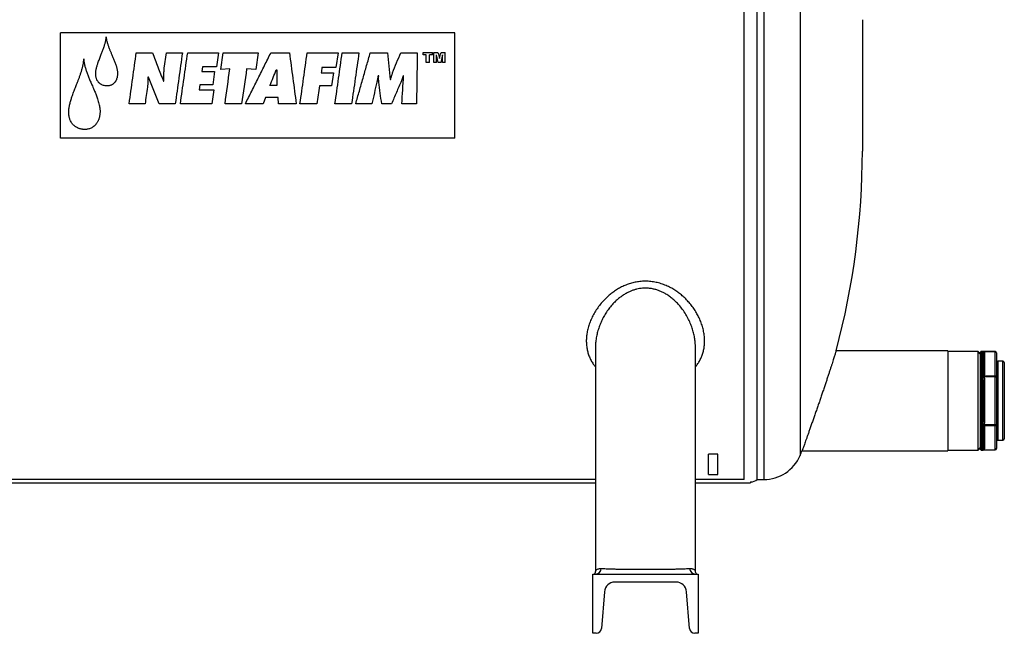
# Model space of a CAD drawing. Units: millimetres. Extents: x -8477 to 24212, y -4125 to 4356.
# Drawn here: x -8003 to -7254, y 1942 to 2409 of the extents above; entities that cross this region are included whole.
import ezdxf

# ---------------------------------------------------------------- set-up
doc = ezdxf.new("R2010")
doc.units = ezdxf.units.MM

msp = doc.modelspace()

# ---------------------------------------------------------------- linework, layer by layer
at = {"color": 7, "linetype": 'Continuous', "lineweight": 25}
for p, q in [((-7452.01, 2359.39), (-7452.01, 2659.39)), ((-7442.01, 2359.39), (-7442.01, 2659.39)), ((-7362.01, 2409.39), (-7362.01, 2359.39)), ((-7672.01, 2399.45), (-7972.01, 2399.45)), ((-7972.01, 2319.32), (-7972.01, 2399.45)), ((-7672.01, 2319.32), (-7672.01, 2399.45)), ((-7914.36, 2384.21), (-7902.16, 2384.21)), ((-7893.04, 2372.56), (-7891.37, 2384.21)), ((-7891.37, 2384.21), (-7879.25, 2384.21)), ((-7875.27, 2384.21), (-7851.74, 2384.21)), ((-7851.74, 2384.21), (-7853.25, 2373.62)), ((-7850.15, 2371.59), (-7848.39, 2384.21)), ((-7848.39, 2384.21), (-7821.67, 2384.21)), ((-7821.67, 2384.21), (-7823.44, 2371.59)), ((-7811.94, 2384.21), (-7797.88, 2384.21)), ((-7784.34, 2384.21), (-7760.91, 2384.21)), ((-7760.91, 2384.21), (-7762.5, 2373.09)), ((-7757.73, 2384.21), (-7744.98, 2384.21)), ((-7736.32, 2384.21), (-7723.23, 2384.21)), ((-7713.24, 2384.21), (-7700.59, 2384.21)), ((-7696.17, 2384.39), (-7689, 2384.39)), ((-7696.17, 2382.54), (-7696.17, 2384.39)), ((-7693.77, 2382.54), (-7696.17, 2382.54)), ((-7693.77, 2376.81), (-7693.77, 2382.54)), ((-7689, 2382.54), (-7691.39, 2382.54)), ((-7691.39, 2376.81), (-7691.39, 2382.54)), ((-7689, 2382.54), (-7689, 2384.39)), ((-7687.94, 2384.39), (-7684.84, 2384.39)), ((-7687.94, 2376.81), (-7687.94, 2384.39)), ((-7686.08, 2376.81), (-7686.08, 2382.63)), ((-7684.59, 2376.81), (-7686.08, 2382.63)), ((-7681.31, 2382.63), (-7682.81, 2376.81)), ((-7682.55, 2384.39), (-7679.46, 2384.39)), ((-7681.31, 2376.81), (-7681.31, 2382.63)), ((-7679.46, 2376.81), (-7679.46, 2384.39)), ((-7691.39, 2376.81), (-7693.77, 2376.81)), ((-7686.08, 2376.81), (-7687.94, 2376.81)), ((-7682.81, 2376.81), (-7684.59, 2376.81)), ((-7679.46, 2376.81), (-7681.31, 2376.81)), ((-7863.95, 2373.62), (-7864.48, 2369.92)), ((-7864.48, 2369.92), (-7854.75, 2369.92)), ((-7853.25, 2373.62), (-7863.95, 2373.62)), ((-7854.75, 2369.92), (-7856.17, 2359.75)), ((-7843.17, 2371.95), (-7850.15, 2371.59)), ((-7823.44, 2371.59), (-7830.42, 2371.95)), ((-7807.88, 2371.23), (-7807.43, 2371.23)), ((-7773.65, 2369.02), (-7764.36, 2369.02)), ((-7762.5, 2373.09), (-7773.11, 2373.09)), ((-7764.36, 2369.02), (-7765.78, 2358.94)), ((-7905.16, 2365.76), (-7905.61, 2365.76)), ((-7893.75, 2362.66), (-7893.4, 2362.66)), ((-7865.98, 2359.75), (-7866.52, 2355.93)), ((-7856.17, 2359.75), (-7865.98, 2359.75)), ((-7729.95, 2366.64), (-7730.4, 2366.64)), ((-7721.29, 2363.81), (-7720.93, 2363.81)), ((-7711.29, 2366.64), (-7712.71, 2362.75)), ((-7711.02, 2366.64), (-7711.29, 2366.64)), ((-7866.52, 2355.93), (-7855.37, 2355.93)), ((-7855.37, 2355.93), (-7856.87, 2345.33)), ((-7807.52, 2359.39), (-7812.65, 2359.39)), ((-7765.78, 2358.94), (-7775.05, 2358.94)), ((-7452.01, 2059.45), (-7452.01, 2359.39)), ((-7442.01, 2059.39), (-7442.01, 2359.39)), ((-7362.01, 2359.39), (-7362.01, 2309.39)), ((-7907.72, 2345.33), (-7919.84, 2345.33)), ((-7884.73, 2345.33), (-7896.93, 2345.33)), ((-7856.87, 2345.33), (-7880.84, 2345.33)), ((-7834.23, 2345.33), (-7846.88, 2345.33)), ((-7817.87, 2345.33), (-7831.39, 2345.33)), ((-7816.19, 2350.19), (-7817.87, 2345.33)), ((-7806.54, 2350.19), (-7816.19, 2350.19)), ((-7806.11, 2345.33), (-7806.54, 2350.19)), ((-7792.66, 2345.33), (-7806.11, 2345.33)), ((-7777.01, 2345.33), (-7789.83, 2345.33)), ((-7750.56, 2345.33), (-7763.2, 2345.33)), ((-7735.17, 2345.33), (-7747.47, 2345.33)), ((-7720.22, 2345.33), (-7727.66, 2345.33)), ((-7701.21, 2345.33), (-7712.35, 2345.33)), ((-7672.01, 2319.32), (-7972.01, 2319.32)), ((-7565.01, 2160.29), (-7565.01, 1990.3)), ((-7489.01, 1990.31), (-7489.01, 2160.28)), ((-7297.01, 2157.39), (-7381.92, 2157.39)), ((-7297.01, 2157.39), (-7297.01, 2081.39)), ((-7274.01, 2156.89), (-7297.01, 2156.89)), ((-7272.01, 2154.89), (-7274.01, 2156.89)), ((-7274.01, 2081.89), (-7274.01, 2156.89)), ((-7272.01, 2082.36), (-7272.01, 2156.42)), ((-7270.39, 2156.92), (-7271.51, 2156.92)), ((-7270.51, 2156.9), (-7270.45, 2156.91)), ((-7270.51, 2138.92), (-7270.51, 2156.9)), ((-7270.19, 2156.78), (-7270.19, 2156.83)), ((-7270.17, 2156.77), (-7270.19, 2156.78)), ((-7270.01, 2156.29), (-7270.01, 2140.51)), ((-7261.01, 2156.76), (-7269.75, 2156.76)), ((-7269.54, 2156.65), (-7269.48, 2156.63)), ((-7261.01, 2156.63), (-7269.48, 2156.63)), ((-7269.01, 2155.42), (-7269.01, 2139.65)), ((-7261.01, 2138.44), (-7261.01, 2156.63)), ((-7260.01, 2155.76), (-7260.01, 2137.57)), ((-7255.01, 2149.39), (-7259.01, 2149.39)), ((-7254.01, 2148.39), (-7254.01, 2119.39)), ((-7270.45, 2138.48), (-7270.51, 2138.92)), ((-7270.51, 2137.37), (-7270.45, 2137.82)), ((-7270.51, 2101.4), (-7270.51, 2137.37)), ((-7270.19, 2138.86), (-7270.17, 2138.93)), ((-7270.19, 2138.5), (-7270.19, 2138.86)), ((-7270.19, 2137.72), (-7270.19, 2138.5)), ((-7270.19, 2137.31), (-7270.19, 2137.72)), ((-7270.17, 2137.23), (-7270.19, 2137.31)), ((-7270.01, 2135.16), (-7270.01, 2103.61)), ((-7270.01, 2135.16), (-7269.01, 2135.16)), ((-7269.48, 2138.44), (-7269.54, 2138.41)), ((-7269.54, 2137.62), (-7269.48, 2137.57)), ((-7269.48, 2138.44), (-7261.01, 2138.44)), ((-7261.01, 2137.57), (-7269.48, 2137.57)), ((-7269.01, 2135.16), (-7269.01, 2103.61)), ((-7261.01, 2137.57), (-7261.01, 2138.44)), ((-7261.01, 2137.57), (-7260.01, 2137.57)), ((-7261.01, 2101.2), (-7261.01, 2137.57)), ((-7260.01, 2137.57), (-7260.01, 2101.2)), ((-7254.01, 2119.39), (-7254.01, 2090.39)), ((-7270.45, 2100.96), (-7270.51, 2101.4)), ((-7270.51, 2099.85), (-7270.45, 2100.29)), ((-7270.51, 2081.87), (-7270.51, 2099.85)), ((-7270.19, 2101.46), (-7270.17, 2101.55)), ((-7270.19, 2101.06), (-7270.19, 2101.46)), ((-7270.19, 2100.27), (-7270.19, 2101.06)), ((-7270.19, 2099.92), (-7270.19, 2100.27)), ((-7270.17, 2099.85), (-7270.19, 2099.92)), ((-7270.01, 2103.61), (-7269.01, 2103.61)), ((-7270.01, 2098.26), (-7270.01, 2082.49)), ((-7269.48, 2101.2), (-7269.54, 2101.15)), ((-7269.54, 2100.36), (-7269.48, 2100.33)), ((-7269.48, 2101.2), (-7261.01, 2101.2)), ((-7261.01, 2100.33), (-7269.48, 2100.33)), ((-7269.01, 2099.13), (-7269.01, 2083.35)), ((-7261.01, 2101.2), (-7260.01, 2101.2)), ((-7261.01, 2100.33), (-7261.01, 2101.2)), ((-7261.01, 2082.15), (-7261.01, 2100.33)), ((-7260.01, 2101.2), (-7260.01, 2083.01)), ((-7274.01, 2081.89), (-7272.01, 2083.89)), ((-7259.01, 2089.39), (-7255.01, 2089.39)), ((-7472.01, 2078.81), (-7479.01, 2078.81)), ((-7479.01, 2063.31), (-7479.01, 2078.81)), ((-7472.01, 2063.31), (-7472.01, 2078.81)), ((-7407.83, 2081.39), (-7297.01, 2081.39)), ((-7297.01, 2081.89), (-7274.01, 2081.89)), ((-7271.51, 2081.86), (-7270.39, 2081.86)), ((-7270.45, 2081.86), (-7270.51, 2081.87)), ((-7270.39, 2081.86), (-7270.41, 2081.86)), ((-7270.19, 2081.99), (-7270.17, 2082.01)), ((-7270.19, 2081.94), (-7270.19, 2081.99)), ((-7269.75, 2082.01), (-7261.01, 2082.01)), ((-7269.48, 2082.15), (-7269.54, 2082.12)), ((-7269.48, 2082.15), (-7261.01, 2082.15)), ((-7479.01, 2063.31), (-7472.01, 2063.31)), ((-7565.01, 2059.45), (-8079.01, 2059.45)), ((-8079.01, 2056.89), (-7565.01, 2056.89)), ((-7452.01, 2059.45), (-7489.01, 2059.45)), ((-7489.01, 2056.89), (-7447.01, 2056.89)), ((-7447.01, 2057.63), (-7447.01, 2056.89)), ((-7442.01, 2059.39), (-7437.01, 2059.39)), ((-7567.01, 1987.39), (-7487.01, 1987.39)), ((-7567.01, 1942.39), (-7567.01, 1987.39)), ((-7487.01, 1987.39), (-7487.01, 1942.39)), ((-7503.72, 1981.39), (-7550.31, 1981.39)), ((-7558.28, 1974.03), (-7560.52, 1946.07)), ((-7493.51, 1946.07), (-7495.75, 1974.03)), ((-7564.51, 1942.39), (-7567.01, 1942.39)), ((-7487.01, 1942.39), (-7489.52, 1942.39))]:
    msp.add_line(p, q, dxfattribs=at)
at = {"color": 8, "linetype": 'Continuous', "lineweight": 25}
for p, q in [((-7437.01, 2659.39), (-7437.01, 2359.39)), ((-7409.42, 2641.17), (-7409.42, 2359.39)), ((-7437.01, 2359.39), (-7437.01, 2059.39)), ((-7409.42, 2359.39), (-7409.42, 2077.61)), ((-7271.51, 2156.92), (-7271.51, 2081.86)), ((-7261.01, 2156.63), (-7261.01, 2156.76)), ((-7259.01, 2149.39), (-7259.01, 2089.39)), ((-7255.01, 2119.39), (-7255.01, 2149.39)), ((-7255.01, 2089.39), (-7255.01, 2119.39)), ((-7270.41, 2081.86), (-7270.45, 2081.86)), ((-7261.01, 2082.01), (-7261.01, 2082.15))]:
    msp.add_line(p, q, dxfattribs=at)
at = {"color": 7, "linetype": 'Continuous', "lineweight": 25, "flags": 128}
for points in [[(-7270.17, 2137.23), (-7270.1, 2137.26), (-7270.03, 2137.3), (-7269.95, 2137.34), (-7269.86, 2137.38), (-7269.77, 2137.43), (-7269.68, 2137.48), (-7269.58, 2137.52), (-7269.48, 2137.57)], [(-7270.17, 2101.55), (-7270.1, 2101.51), (-7270.03, 2101.48), (-7269.95, 2101.44), (-7269.86, 2101.39), (-7269.77, 2101.35), (-7269.68, 2101.3), (-7269.58, 2101.25), (-7269.48, 2101.2)]]:
    msp.add_lwpolyline(points, dxfattribs=at)
at = {"color": 7, "linetype": 'Continuous', "lineweight": 25}
for centre, radius, start, end in [((-7952.29, 2309.39), 590.28, 345.07481, 0), ((-7271.51, 2156.42), 0.5, 90, 180), ((-7270.51, 2156.4), 0.5, 49.25986, 90.00698), ((-7270.45, 2156.44), 0.47, 55.51774, 89.74625), ((-7269.72, 2157.67), 0.959, 241.04775, 273.82964), ((-7269.73, 2157.37), 0.744, 231.90755, 285.10051), ((-7269.7, 2157.33), 0.735, 230.07358, 286.9911), ((-7269.71, 2157.76), 1, 243.19415, 270.02022), ((-7269.08, 2156.36), 0.94, 184.40209, 273.81037), ((-7261.01, 2155.76), 1, 0, 90), ((-7260.95, 2155.69), 0.94, 4.40059, 93.81188), ((-7259.01, 2150.39), 1, 180, 270), ((-7255.01, 2148.39), 1, 0, 90), ((-7270.5, 2138.11), 0.814, 67.28388, 90.83175), ((-7270.5, 2136.49), 0.875, 68.99499, 90.82014), ((-7270.25, 2137.71), 0.795, 85.06813, 104.2559), ((-7270.69, 2136.83), 1.01, 60.41438, 76.53428), ((-7269.18, 2139.64), 1.27, 217.61474, 253.76801), ((-7269.47, 2139.66), 1.36, 238.45505, 262.29381), ((-7270.45, 2141.72), 4.02, 273.81472, 281.42367), ((-7276.64, 2151.63), 15.7, 294.27596, 296.91671), ((-7269.16, 2139.63), 1.23, 214.68161, 254.71915), ((-7269.08, 2140.58), 0.94, 184.40209, 273.81037), ((-7260.95, 2137.5), 0.94, 4.39981, 93.81265), ((-7270.5, 2102.28), 0.875, 269.17986, 291.00501), ((-7270.5, 2100.67), 0.814, 269.16155, 292.72282), ((-7270.69, 2101.94), 1.01, 283.46572, 299.58562), ((-7270.25, 2101.06), 0.795, 255.7441, 274.93187), ((-7276.64, 2087.15), 15.7, 63.08329, 65.72404), ((-7270.45, 2097.04), 4.02, 78.58175, 86.17987), ((-7269.47, 2099.11), 1.36, 97.70998, 121.54116), ((-7269.18, 2099.14), 1.27, 106.23479, 142.38246), ((-7269.16, 2099.15), 1.23, 105.28085, 145.31839), ((-7269.08, 2098.19), 0.94, 86.18963, 175.59791), ((-7260.95, 2101.27), 0.94, 266.18735, 355.60019), ((-7255.01, 2090.39), 1, 270, 0), ((-7269.08, 2082.42), 0.94, 86.1907, 175.59684), ((-7261.01, 2083.01), 1, 270, 0), ((-7260.95, 2083.09), 0.94, 266.18735, 355.60019), ((-7259.01, 2088.39), 1, 90, 180), ((-7437.01, 2089.39), 30, 270, 336.87974), ((-7952.29, 2309.39), 590.28, 336.87974, 337.28155), ((-7271.51, 2082.36), 0.5, 180, 270), ((-7270.51, 2082.37), 0.5, 269.99302, 310.74014), ((-7270.45, 2082.33), 0.47, 270.25375, 304.48226), ((-7269.73, 2081.41), 0.744, 74.89104, 128.09587), ((-7269.72, 2081.1), 0.959, 86.17036, 118.95225), ((-7269.7, 2081.45), 0.735, 73.0089, 129.92642), ((-7269.71, 2081.01), 1, 89.99616, 116.63608), ((-7447.01, 2065.63), 8, 270, 308.68219), ((-7565.27, 1992.03), 4.65, 273.1648, 356.72303), ((-7488.76, 1992.03), 4.65, 183.27675, 266.83542), ((-7550.31, 1973.39), 8, 90, 175.426), ((-7503.72, 1973.39), 8, 4.574, 90), ((-7564.51, 1946.39), 4, 270, 355.426), ((-7489.52, 1946.39), 4, 184.574, 270)]:
    msp.add_arc(centre, radius, start, end, dxfattribs=at)
for points, knots in [([(-7945.26, 2368.37), (-7945.25, 2368.76), (-7945.22, 2369.53), (-7945.05, 2370.69), (-7944.82, 2371.83), (-7944.54, 2372.99), (-7944.23, 2374.13), (-7943.89, 2375.26), (-7943.49, 2376.51), (-7943.01, 2377.88), (-7942.46, 2379.36), (-7941.87, 2380.87), (-7941.12, 2382.74), (-7940.21, 2384.96), (-7939.27, 2387.56), (-7938.58, 2389.67), (-7938.13, 2391.25), (-7937.86, 2392.26), (-7937.63, 2393.28), (-7937.44, 2394.31), (-7937.31, 2395.37), (-7937.28, 2396.08), (-7937.27, 2396.44)], [0, 0, 0, 0, 0.04004, 0.078564, 0.119468, 0.158567, 0.199965, 0.23997, 0.279729, 0.333945, 0.388214, 0.440836, 0.500002, 0.593631, 0.686658, 0.782701, 0.820343, 0.855445, 0.8903, 0.92733, 0.963251, 1, 1, 1, 1]), ([(-7937.27, 2396.44), (-7937.25, 2396.05), (-7937.21, 2395.29), (-7937.04, 2394.15), (-7936.79, 2393.03), (-7936.49, 2391.89), (-7936.15, 2390.77), (-7935.79, 2389.68), (-7935.41, 2388.61), (-7935.02, 2387.58), (-7934.62, 2386.56), (-7934.22, 2385.57), (-7933.82, 2384.6), (-7933.39, 2383.62), (-7932.91, 2382.54), (-7932.4, 2381.37), (-7931.86, 2380.12), (-7931.35, 2378.89), (-7930.86, 2377.63), (-7930.38, 2376.34), (-7929.98, 2375.19), (-7929.65, 2374.17), (-7929.4, 2373.31), (-7929.16, 2372.4), (-7928.96, 2371.51), (-7928.79, 2370.61), (-7928.68, 2369.72), (-7928.65, 2369.11), (-7928.64, 2368.8)], [0, 0, 0, 0, 0.040091, 0.078636, 0.119491, 0.158824, 0.200115, 0.240094, 0.277723, 0.316874, 0.354115, 0.39023, 0.426846, 0.462705, 0.499994, 0.549417, 0.594297, 0.639852, 0.686318, 0.733169, 0.781859, 0.811553, 0.843115, 0.874297, 0.9076, 0.937187, 0.968569, 1, 1, 1, 1]), ([(-7919.84, 2345.33), (-7919.38, 2348.57), (-7918.47, 2355.05), (-7917.1, 2364.78), (-7915.73, 2374.51), (-7914.82, 2380.97), (-7914.36, 2384.21)], [0, 0, 0, 0, 0.25, 0.5, 0.75, 1, 1, 1, 1]), ([(-7902.16, 2384.21), (-7900.75, 2380.62), (-7897.95, 2373.45), (-7895.15, 2366.26), (-7893.75, 2362.66)], [0, 0, 0, 0, 0.5, 1, 1, 1, 1]), ([(-7879.25, 2384.21), (-7879.71, 2380.97), (-7880.62, 2374.51), (-7881.99, 2364.78), (-7883.36, 2355.05), (-7884.27, 2348.57), (-7884.73, 2345.33)], [0, 0, 0, 0, 0.25, 0.5, 0.75, 1, 1, 1, 1]), ([(-7880.84, 2345.33), (-7880.37, 2348.57), (-7879.45, 2355.05), (-7878.05, 2364.78), (-7876.66, 2374.51), (-7875.74, 2380.97), (-7875.27, 2384.21)], [0, 0, 0, 0, 0.2499999, 0.4999999, 0.7499999, 1, 1, 1, 1]), ([(-7831.39, 2345.33), (-7829.77, 2348.57), (-7826.53, 2355.05), (-7821.67, 2364.78), (-7816.81, 2374.51), (-7813.57, 2380.97), (-7811.94, 2384.21)], [0, 0, 0, 0, 0.25, 0.5, 0.75, 1, 1, 1, 1]), ([(-7797.88, 2384.21), (-7797.45, 2380.97), (-7796.58, 2374.51), (-7795.27, 2364.78), (-7793.97, 2355.05), (-7793.1, 2348.57), (-7792.66, 2345.33)], [0, 0, 0, 0, 0.25, 0.5, 0.75, 1, 1, 1, 1]), ([(-7789.83, 2345.33), (-7789.38, 2348.57), (-7788.46, 2355.05), (-7787.09, 2364.78), (-7785.72, 2374.51), (-7784.8, 2380.97), (-7784.34, 2384.21)], [0, 0, 0, 0, 0.25, 0.5, 0.75, 1, 1, 1, 1]), ([(-7763.2, 2345.33), (-7762.75, 2348.57), (-7761.84, 2355.05), (-7760.47, 2364.78), (-7759.1, 2374.51), (-7758.18, 2380.97), (-7757.73, 2384.21)], [0, 0, 0, 0, 0.25, 0.5, 0.75, 1, 1, 1, 1]), ([(-7744.98, 2384.21), (-7745.45, 2380.97), (-7746.38, 2374.51), (-7747.77, 2364.78), (-7749.17, 2355.05), (-7750.1, 2348.57), (-7750.56, 2345.33)], [0, 0, 0, 0, 0.25, 0.5, 0.75, 1, 1, 1, 1]), ([(-7747.47, 2345.33), (-7746.54, 2348.57), (-7744.68, 2355.05), (-7741.89, 2364.78), (-7739.11, 2374.51), (-7737.25, 2380.97), (-7736.32, 2384.21)], [0, 0, 0, 0, 0.25, 0.5, 0.75, 1, 1, 1, 1]), ([(-7723.23, 2384.21), (-7722.91, 2380.81), (-7722.26, 2374.02), (-7721.61, 2367.22), (-7721.29, 2363.81)], [0, 0, 0, 0, 0.5, 1, 1, 1, 1]), ([(-7719.34, 2368.94), (-7718.32, 2371.49), (-7716.29, 2376.58), (-7714.25, 2381.67), (-7713.24, 2384.21)], [0, 0, 0, 0, 0.5, 1, 1, 1, 1]), ([(-7700.59, 2384.21), (-7700.65, 2380.97), (-7700.75, 2374.51), (-7700.9, 2364.78), (-7701.05, 2355.05), (-7701.16, 2348.57), (-7701.21, 2345.33)], [0, 0, 0, 0, 0.25, 0.5, 0.75, 1, 1, 1, 1]), ([(-7965.79, 2339.31), (-7965.77, 2339.79), (-7965.74, 2340.77), (-7965.54, 2342.23), (-7965.28, 2343.68), (-7964.96, 2345.11), (-7964.6, 2346.54), (-7964.2, 2347.95), (-7963.77, 2349.34), (-7963.27, 2350.86), (-7962.71, 2352.48), (-7962.06, 2354.26), (-7961.4, 2355.98), (-7960.73, 2357.72), (-7959.94, 2359.62), (-7959.12, 2361.67), (-7958.26, 2363.88), (-7957.46, 2366.05), (-7956.7, 2368.27), (-7956.11, 2370.13), (-7955.68, 2371.61), (-7955.38, 2372.72), (-7955.1, 2373.84), (-7954.86, 2374.97), (-7954.64, 2376.1), (-7954.47, 2377.24), (-7954.36, 2378.38), (-7954.34, 2379.15), (-7954.32, 2379.54)], [0, 0, 0, 0, 0.034905, 0.069996, 0.104812, 0.140008, 0.174594, 0.210063, 0.245022, 0.278527, 0.324305, 0.36718, 0.413457, 0.455737, 0.499995, 0.559924, 0.613477, 0.669189, 0.724864, 0.781149, 0.807839, 0.835484, 0.862835, 0.890296, 0.918098, 0.945093, 0.97214, 1, 1, 1, 1]), ([(-7954.32, 2379.54), (-7954.31, 2379.1), (-7954.29, 2378.23), (-7954.1, 2376.94), (-7953.86, 2375.66), (-7953.57, 2374.39), (-7953.23, 2373.13), (-7952.87, 2371.89), (-7952.47, 2370.65), (-7952.04, 2369.37), (-7951.54, 2368), (-7951.01, 2366.59), (-7950.47, 2365.21), (-7949.92, 2363.85), (-7949.34, 2362.49), (-7948.74, 2361.09), (-7948.1, 2359.65), (-7947.5, 2358.27), (-7946.91, 2356.92), (-7946.35, 2355.58), (-7945.79, 2354.22), (-7945.24, 2352.81), (-7944.73, 2351.43), (-7944.16, 2349.87), (-7943.58, 2348.16), (-7943.03, 2346.29), (-7942.63, 2344.8), (-7942.39, 2343.67), (-7942.24, 2342.91), (-7942.11, 2342.15), (-7942.01, 2341.4), (-7941.95, 2340.64), (-7941.94, 2340.13), (-7941.94, 2339.88)], [0, 0, 0, 0, 0.031241, 0.062491, 0.093741, 0.12499, 0.15624, 0.187491, 0.217321, 0.249991, 0.284522, 0.322044, 0.358174, 0.390805, 0.427339, 0.46401, 0.499997, 0.540511, 0.572059, 0.605956, 0.644225, 0.678111, 0.714628, 0.750002, 0.796867, 0.843926, 0.890058, 0.908114, 0.927041, 0.945097, 0.963737, 0.981735, 1, 1, 1, 1]), ([(-7941.73, 2360.52), (-7941.88, 2360.63), (-7942.18, 2360.86), (-7942.61, 2361.22), (-7943, 2361.62), (-7943.49, 2362.19), (-7944.02, 2362.96), (-7944.46, 2363.85), (-7944.75, 2364.68), (-7944.94, 2365.4), (-7945.09, 2366.13), (-7945.2, 2366.87), (-7945.25, 2367.62), (-7945.26, 2368.12), (-7945.26, 2368.37)], [0, 0, 0, 0, 0.062509, 0.125023, 0.18753, 0.250054, 0.374992, 0.499945, 0.581892, 0.665727, 0.749976, 0.832768, 0.915485, 1, 1, 1, 1]), ([(-7928.64, 2368.8), (-7928.64, 2368.65), (-7928.64, 2368.35), (-7928.66, 2367.74), (-7928.73, 2366.95), (-7928.86, 2366.05), (-7929.04, 2365.16), (-7929.25, 2364.49), (-7929.46, 2363.92), (-7929.64, 2363.49), (-7929.84, 2363.08), (-7930.05, 2362.68), (-7930.28, 2362.3), (-7930.45, 2362.06), (-7930.54, 2361.93)], [0, 0, 0, 0, 0.062502, 0.124995, 0.249987, 0.392831, 0.499966, 0.624953, 0.686063, 0.749944, 0.817915, 0.875005, 0.937449, 1, 1, 1, 1]), ([(-7893.4, 2362.66), (-7893.41, 2363.17), (-7893.41, 2364), (-7893.42, 2365.23), (-7893.41, 2366.38), (-7893.38, 2367.63), (-7893.34, 2368.87), (-7893.29, 2370.11), (-7893.21, 2371.13), (-7893.12, 2371.95), (-7893.07, 2372.36), (-7893.04, 2372.56)], [0, 0, 0, 0, 0.153012, 0.250002, 0.375002, 0.500003, 0.628963, 0.750004, 0.874998, 0.937499, 1, 1, 1, 1]), ([(-7720.93, 2363.81), (-7720.85, 2364.1), (-7720.72, 2364.64), (-7720.46, 2365.5), (-7720.19, 2366.36), (-7719.92, 2367.22), (-7719.64, 2368.07), (-7719.45, 2368.63), (-7719.34, 2368.94)], [0, 0, 0, 0, 0.165139, 0.31117, 0.499999, 0.669138, 0.814249, 1, 1, 1, 1]), ([(-7936.85, 2358.97), (-7937.06, 2358.98), (-7937.5, 2359), (-7938.36, 2359.08), (-7939.42, 2359.33), (-7940.42, 2359.75), (-7941.18, 2360.18), (-7941.55, 2360.41), (-7941.73, 2360.52)], [0, 0, 0, 0, 0.1250485, 0.2501108, 0.4999881, 0.7498871, 0.8749513, 1, 1, 1, 1]), ([(-7930.54, 2361.93), (-7930.64, 2361.82), (-7930.82, 2361.58), (-7931.22, 2361.12), (-7931.66, 2360.7), (-7932.14, 2360.33), (-7932.64, 2360), (-7933.31, 2359.65), (-7934.16, 2359.32), (-7935.04, 2359.11), (-7935.79, 2359.01), (-7936.39, 2358.98), (-7936.7, 2358.97), (-7936.85, 2358.97)], [0, 0, 0, 0, 0.0625276, 0.1250072, 0.2500123, 0.3132459, 0.3750451, 0.500044, 0.6256958, 0.7500077, 0.8749946, 0.9374953, 1, 1, 1, 1]), ([(-7905.61, 2365.76), (-7905.61, 2365.38), (-7905.6, 2364.73), (-7905.6, 2363.71), (-7905.6, 2362.79), (-7905.61, 2361.49), (-7905.65, 2360.23), (-7905.76, 2358.94), (-7905.83, 2358.29), (-7905.87, 2357.97)], [0, 0, 0, 0, 0.145558, 0.250007, 0.392573, 0.500014, 0.749995, 0.874996, 1, 1, 1, 1]), ([(-7730.4, 2366.64), (-7730.47, 2366.25), (-7730.58, 2365.66), (-7730.72, 2364.87), (-7730.85, 2364.29), (-7730.98, 2363.7), (-7731.16, 2362.92), (-7731.28, 2362.34), (-7731.37, 2361.95)], [0, 0, 0, 0, 0.250001, 0.375001, 0.499999, 0.624999, 0.749999, 1, 1, 1, 1]), ([(-7729.86, 2361.78), (-7729.88, 2361.98), (-7729.92, 2362.39), (-7729.99, 2363.19), (-7730.02, 2364.21), (-7730.02, 2365.22), (-7729.98, 2366.03), (-7729.96, 2366.44), (-7729.95, 2366.64)], [0, 0, 0, 0, 0.125007, 0.250009, 0.5, 0.749988, 0.874993, 1, 1, 1, 1]), ([(-7712.71, 2362.75), (-7713.96, 2359.85), (-7716.47, 2354.04), (-7718.97, 2348.23), (-7720.22, 2345.33)], [0, 0, 0, 0, 0.5, 1, 1, 1, 1]), ([(-7775.05, 2358.94), (-7775.38, 2356.67), (-7776.03, 2352.13), (-7776.69, 2347.6), (-7777.01, 2345.33)], [0, 0, 0, 0, 0.5000001, 1, 1, 1, 1]), ([(-7960.76, 2328.1), (-7960.98, 2328.26), (-7961.41, 2328.57), (-7962.02, 2329.08), (-7962.59, 2329.65), (-7963.28, 2330.46), (-7964.04, 2331.57), (-7964.63, 2332.81), (-7965.03, 2333.88), (-7965.28, 2334.76), (-7965.47, 2335.65), (-7965.62, 2336.56), (-7965.72, 2337.47), (-7965.76, 2338.39), (-7965.78, 2339), (-7965.79, 2339.31)], [0, 0, 0, 0, 0.062511, 0.125022, 0.185646, 0.250046, 0.374979, 0.49993, 0.571085, 0.642086, 0.713023, 0.785558, 0.857033, 0.927629, 1, 1, 1, 1]), ([(-7941.94, 2339.88), (-7941.94, 2339.53), (-7941.95, 2338.84), (-7942.02, 2337.8), (-7942.15, 2336.78), (-7942.33, 2335.76), (-7942.56, 2334.81), (-7942.83, 2333.93), (-7943.13, 2333.13), (-7943.49, 2332.33), (-7943.89, 2331.57), (-7944.34, 2330.83), (-7944.67, 2330.38), (-7944.84, 2330.14)], [0, 0, 0, 0, 0.101304, 0.19933, 0.301454, 0.40019, 0.499998, 0.584247, 0.665386, 0.749998, 0.836757, 0.915864, 1, 1, 1, 1]), ([(-7944.84, 2330.14), (-7944.98, 2329.98), (-7945.24, 2329.64), (-7945.66, 2329.15), (-7946.11, 2328.69), (-7946.74, 2328.11), (-7947.61, 2327.48), (-7948.74, 2326.86), (-7949.94, 2326.38), (-7950.98, 2326.11), (-7951.83, 2325.97), (-7952.47, 2325.9), (-7953.11, 2325.87), (-7953.54, 2325.85), (-7953.76, 2325.85)], [0, 0, 0, 0, 0.062512, 0.125031, 0.187682, 0.250063, 0.37503, 0.500008, 0.624977, 0.749946, 0.812087, 0.874974, 0.937489, 1, 1, 1, 1]), ([(-7953.76, 2325.85), (-7954.02, 2325.86), (-7954.53, 2325.88), (-7955.27, 2325.94), (-7955.98, 2326.04), (-7956.71, 2326.2), (-7957.43, 2326.41), (-7958.14, 2326.67), (-7958.82, 2326.96), (-7959.47, 2327.3), (-7960.11, 2327.68), (-7960.54, 2327.95), (-7960.76, 2328.1)], [0, 0, 0, 0, 0.106738, 0.202777, 0.297817, 0.396607, 0.499992, 0.599994, 0.700194, 0.796717, 0.893296, 1, 1, 1, 1]), ([(-7519.95, 2209.7), (-7521.3, 2209.91), (-7524, 2210.32), (-7528.13, 2210.4), (-7532.09, 2210.08), (-7535.84, 2209.38), (-7539.36, 2208.4), (-7542.74, 2207.12), (-7545.96, 2205.58), (-7549.01, 2203.82), (-7551.89, 2201.86), (-7554.85, 2199.52), (-7557.82, 2196.76), (-7560.72, 2193.58), (-7563.31, 2190.23), (-7565.58, 2186.76), (-7567.53, 2183.17), (-7569.15, 2179.5), (-7570.43, 2175.78), (-7571.32, 2172.18), (-7571.85, 2168.72), (-7572.05, 2165.4), (-7571.95, 2162.11), (-7571.54, 2158.88), (-7570.8, 2155.78), (-7569.75, 2152.82), (-7568.4, 2150.01), (-7566.85, 2147.42), (-7565.6, 2145.85), (-7565.01, 2145.12)], [0, 0, 0, 0, 0.0359595, 0.0720519, 0.1080079, 0.1403257, 0.1727374, 0.2050746, 0.2371982, 0.2694348, 0.3016967, 0.3338552, 0.3756442, 0.4175837, 0.4595487, 0.5013729, 0.5436688, 0.5860899, 0.6285098, 0.6708043, 0.7085989, 0.7465547, 0.7845491, 0.8224737, 0.8602421, 0.8963579, 0.9325931, 0.9688153, 1, 1, 1, 1]), ([(-7489.01, 2145.13), (-7488.51, 2145.75), (-7487.38, 2147.14), (-7485.93, 2149.47), (-7484.61, 2152.06), (-7483.52, 2154.85), (-7482.71, 2157.83), (-7482.18, 2160.98), (-7481.97, 2164.2), (-7482.07, 2167.6), (-7482.52, 2171.19), (-7483.36, 2174.94), (-7484.56, 2178.68), (-7486.05, 2182.23), (-7487.79, 2185.6), (-7489.72, 2188.76), (-7491.92, 2191.84), (-7494.37, 2194.8), (-7496.97, 2197.49), (-7499.68, 2199.93), (-7502.47, 2202.1), (-7505.45, 2204.09), (-7508.69, 2205.92), (-7512.22, 2207.51), (-7516, 2208.84), (-7518.64, 2209.41), (-7519.95, 2209.7)], [0, 0, 0, 0, 0.030308, 0.068821, 0.107344, 0.145756, 0.188332, 0.231032, 0.273746, 0.316341, 0.364832, 0.413472, 0.46212, 0.510622, 0.553692, 0.596935, 0.640216, 0.683422, 0.726462, 0.764232, 0.802118, 0.839975, 0.877708, 0.918449, 0.959293, 1, 1, 1, 1]), ([(-7381.93, 2157.36), (-7381.93, 2157.36), (-7381.93, 2157.36), (-7382.02, 2157.08), (-7382.19, 2156.55), (-7382.43, 2155.78), (-7382.75, 2154.77), (-7383.15, 2153.53), (-7383.61, 2152.08), (-7384.14, 2150.43), (-7384.74, 2148.57), (-7385.41, 2146.51), (-7386.14, 2144.27), (-7386.93, 2141.85), (-7387.77, 2139.28), (-7388.68, 2136.54), (-7389.63, 2133.67), (-7390.64, 2130.67), (-7391.68, 2127.57), (-7392.76, 2124.37), (-7393.86, 2121.13), (-7394.99, 2117.82), (-7396.13, 2114.5), (-7397.27, 2111.2), (-7398.4, 2107.96), (-7399.51, 2104.78), (-7400.59, 2101.67), (-7401.63, 2098.72), (-7402.61, 2095.96), (-7403.52, 2093.39), (-7404.38, 2090.99), (-7405.14, 2088.85), (-7405.81, 2086.99), (-7406.38, 2085.39), (-7406.87, 2084.02), (-7407.26, 2082.95), (-7407.54, 2082.16), (-7407.73, 2081.65), (-7407.82, 2081.4), (-7407.82, 2081.41), (-7407.81, 2081.42)], [0, 0, 0, 0, 0.016552, 0.04229, 0.066851, 0.091412, 0.116672, 0.141933, 0.166772, 0.191611, 0.217124, 0.242638, 0.268358, 0.294078, 0.320479, 0.34688, 0.373842, 0.400805, 0.428485, 0.456167, 0.484309, 0.512452, 0.54138, 0.570307, 0.599005, 0.627703, 0.657262, 0.686821, 0.715021, 0.743221, 0.772328, 0.801433, 0.828219, 0.855004, 0.882668, 0.910331, 0.93555, 0.960769, 0.986778, 1, 1, 1, 1]), ([(-7270.17, 2156.87), (-7270.17, 2156.87), (-7270.2, 2156.89), (-7270.26, 2156.9), (-7270.31, 2156.91), (-7270.35, 2156.91), (-7270.37, 2156.92), (-7270.38, 2156.92), (-7270.38, 2156.92), (-7270.38, 2156.92), (-7270.38, 2156.92), (-7270.39, 2156.91), (-7270.4, 2156.92), (-7270.42, 2156.91), (-7270.43, 2156.91)], [0, 0, 0, 0, 0.047947, 0.218697, 0.346401, 0.42898, 0.459352, 0.4702, 0.4782, 0.488369, 0.507156, 0.559088, 0.930892, 1, 1, 1, 1]), ([(-7270.01, 2156.29), (-7270.02, 2156.42), (-7270.03, 2156.58), (-7270.15, 2156.73), (-7270.17, 2156.77)], [0, 0, 0, 0, 0.7770263, 1, 1, 1, 1]), ([(-7269.66, 2156.71), (-7269.63, 2156.7), (-7269.59, 2156.68), (-7269.55, 2156.66), (-7269.54, 2156.65)], [0, 0, 0, 0, 0.78831, 1, 1, 1, 1]), ([(-7269.48, 2156.63), (-7269.41, 2156.54), (-7269.21, 2156.3), (-7269.05, 2155.89), (-7269.03, 2155.58), (-7269.01, 2155.42)], [0, 0, 0, 0, 0.23605, 0.613274, 1, 1, 1, 1]), ([(-7270.45, 2137.82), (-7270.42, 2137.91), (-7270.34, 2138.13), (-7270.41, 2138.35), (-7270.45, 2138.48)], [0, 0, 0, 0, 0.406186, 1, 1, 1, 1]), ([(-7270.17, 2138.93), (-7270.12, 2139.19), (-7270.02, 2139.72), (-7270.02, 2140.24), (-7270.01, 2140.51)], [0, 0, 0, 0, 0.49013, 1, 1, 1, 1]), ([(-7270.01, 2135.16), (-7270.02, 2135.51), (-7270.02, 2136.21), (-7270.12, 2136.89), (-7270.17, 2137.23)], [0, 0, 0, 0, 0.509874, 1, 1, 1, 1]), ([(-7269.66, 2138.31), (-7269.7, 2138.25), (-7269.71, 2138.17), (-7269.71, 2137.98), (-7269.7, 2137.88), (-7269.66, 2137.79)], [0, 0, 0, 0, 0.5, 0.5, 1, 1, 1, 1]), ([(-7269.54, 2138.41), (-7269.57, 2138.4), (-7269.62, 2138.37), (-7269.65, 2138.33), (-7269.66, 2138.31)], [0, 0, 0, 0, 0.671508, 1, 1, 1, 1]), ([(-7269.66, 2137.79), (-7269.63, 2137.74), (-7269.59, 2137.68), (-7269.55, 2137.63), (-7269.54, 2137.62)], [0, 0, 0, 0, 0.788287, 1, 1, 1, 1]), ([(-7269.01, 2139.65), (-7269.03, 2139.44), (-7269.05, 2139.03), (-7269.34, 2138.64), (-7269.48, 2138.44)], [0, 0, 0, 0, 0.495265, 1, 1, 1, 1]), ([(-7269.48, 2137.57), (-7269.34, 2137.18), (-7269.05, 2136.4), (-7269.03, 2135.57), (-7269.01, 2135.16)], [0, 0, 0, 0, 0.504731, 1, 1, 1, 1]), ([(-7270.45, 2100.29), (-7270.42, 2100.38), (-7270.34, 2100.6), (-7270.41, 2100.82), (-7270.45, 2100.96)], [0, 0, 0, 0, 0.4062115, 1, 1, 1, 1]), ([(-7270.17, 2101.55), (-7270.12, 2101.88), (-7270.02, 2102.57), (-7270.02, 2103.26), (-7270.01, 2103.61)], [0, 0, 0, 0, 0.490126, 1, 1, 1, 1]), ([(-7270.01, 2098.26), (-7270.02, 2098.53), (-7270.02, 2099.06), (-7270.12, 2099.59), (-7270.17, 2099.85)], [0, 0, 0, 0, 0.50987, 1, 1, 1, 1]), ([(-7269.66, 2100.99), (-7269.67, 2100.96), (-7269.7, 2100.86), (-7269.72, 2100.7), (-7269.7, 2100.57), (-7269.67, 2100.49), (-7269.66, 2100.47), (-7269.66, 2100.46)], [0, 0, 0, 0, 0.149001, 0.499931, 0.844792, 0.920457, 1, 1, 1, 1]), ([(-7269.54, 2101.15), (-7269.57, 2101.12), (-7269.62, 2101.07), (-7269.65, 2101.01), (-7269.66, 2100.99)], [0, 0, 0, 0, 0.671507, 1, 1, 1, 1]), ([(-7269.66, 2100.46), (-7269.63, 2100.43), (-7269.59, 2100.39), (-7269.55, 2100.37), (-7269.54, 2100.36)], [0, 0, 0, 0, 0.7883483, 1, 1, 1, 1]), ([(-7269.01, 2103.61), (-7269.03, 2103.2), (-7269.05, 2102.37), (-7269.34, 2101.59), (-7269.48, 2101.2)], [0, 0, 0, 0, 0.495269, 1, 1, 1, 1]), ([(-7269.48, 2100.33), (-7269.34, 2100.14), (-7269.05, 2099.75), (-7269.03, 2099.33), (-7269.01, 2099.13)], [0, 0, 0, 0, 0.504735, 1, 1, 1, 1]), ([(-7270.17, 2082.01), (-7270.12, 2082.08), (-7270.02, 2082.23), (-7270.02, 2082.4), (-7270.01, 2082.49)], [0, 0, 0, 0, 0.490127, 1, 1, 1, 1]), ([(-7269.01, 2083.35), (-7269.03, 2083.15), (-7269.05, 2082.73), (-7269.34, 2082.34), (-7269.48, 2082.15)], [0, 0, 0, 0, 0.495265, 1, 1, 1, 1]), ([(-7270.41, 2081.86), (-7270.4, 2081.86), (-7270.39, 2081.86), (-7270.38, 2081.86), (-7270.38, 2081.86), (-7270.37, 2081.86), (-7270.36, 2081.86), (-7270.33, 2081.86), (-7270.28, 2081.87), (-7270.22, 2081.88), (-7270.18, 2081.9), (-7270.17, 2081.91)], [0, 0, 0, 0, 0.296783, 0.372346, 0.385981, 0.400057, 0.435276, 0.517766, 0.654712, 0.859666, 1, 1, 1, 1]), ([(-7269.54, 2082.12), (-7269.57, 2082.11), (-7269.62, 2082.09), (-7269.65, 2082.07), (-7269.66, 2082.06)], [0, 0, 0, 0, 0.6715237, 1, 1, 1, 1]), ([(-7565.02, 1990.3), (-7565.02, 1990.28), (-7565, 1990.07), (-7565.05, 1989.67), (-7565.14, 1989.13), (-7565.29, 1988.64), (-7565.46, 1988.2), (-7565.65, 1987.84), (-7565.81, 1987.57), (-7565.91, 1987.44), (-7565.94, 1987.39)], [0, 0, 0, 0, 0.01609, 0.203615, 0.380499, 0.545376, 0.696216, 0.829482, 0.937836, 1, 1, 1, 1]), ([(-7560.63, 1991.77), (-7560.06, 1991.73), (-7558.92, 1991.66), (-7556.86, 1991.57), (-7554.57, 1991.48), (-7551.85, 1991.39), (-7548.67, 1991.31), (-7545, 1991.24), (-7541.11, 1991.18), (-7537.03, 1991.13), (-7532.83, 1991.1), (-7528.56, 1991.09), (-7524.28, 1991.09), (-7520.03, 1991.11), (-7515.88, 1991.14), (-7511.87, 1991.19), (-7508.05, 1991.25), (-7504.47, 1991.33), (-7501.18, 1991.42), (-7498.22, 1991.52), (-7495.56, 1991.64), (-7494.13, 1991.72), (-7493.4, 1991.77)], [0, 0, 0, 0, 0.0423898, 0.084959, 0.1275261, 0.1699136, 0.2218601, 0.273974, 0.3259186, 0.3776748, 0.4295997, 0.4813553, 0.5329751, 0.5847624, 0.6363829, 0.6879608, 0.7397056, 0.7912853, 0.842933, 0.8947449, 0.9463945, 1, 1, 1, 1]), ([(-7488.09, 1987.39), (-7488.1, 1987.4), (-7488.16, 1987.48), (-7488.29, 1987.7), (-7488.51, 1988.08), (-7488.75, 1988.64), (-7488.93, 1989.3), (-7489.01, 1989.87), (-7489.01, 1990.2), (-7489, 1990.31)], [0, 0, 0, 0, 0.017078, 0.111348, 0.241991, 0.448973, 0.691207, 0.894606, 1, 1, 1, 1])]:
    msp.add_open_spline(points, degree=3, knots=knots, dxfattribs=at)
for points in [[(-7684.84, 2384.39), (-7684.46, 2382.86), (-7684.07, 2381.33), (-7683.69, 2379.81)], [(-7683.69, 2379.81), (-7683.31, 2381.33), (-7682.93, 2382.86), (-7682.55, 2384.39)], [(-7846.88, 2345.33), (-7845.64, 2354.2), (-7844.4, 2363.08), (-7843.17, 2371.95)], [(-7830.42, 2371.95), (-7831.69, 2363.08), (-7832.96, 2354.2), (-7834.23, 2345.33)], [(-7812.65, 2359.39), (-7811.06, 2363.34), (-7809.47, 2367.29), (-7807.88, 2371.23)], [(-7807.43, 2371.23), (-7807.46, 2367.29), (-7807.49, 2363.34), (-7807.52, 2359.39)], [(-7773.11, 2373.09), (-7773.29, 2371.73), (-7773.47, 2370.38), (-7773.65, 2369.02)], [(-7896.93, 2345.33), (-7899.68, 2352.13), (-7902.42, 2358.95), (-7905.16, 2365.76)], [(-7731.37, 2361.95), (-7732.64, 2356.41), (-7733.9, 2350.86), (-7735.17, 2345.33)], [(-7727.66, 2345.33), (-7728.39, 2350.81), (-7729.12, 2356.3), (-7729.86, 2361.78)], [(-7712.35, 2345.33), (-7711.91, 2352.43), (-7711.47, 2359.54), (-7711.02, 2366.64)], [(-7905.87, 2357.97), (-7906.48, 2353.75), (-7907.1, 2349.54), (-7907.72, 2345.33)]]:
    msp.add_open_spline(points, degree=3, dxfattribs=at)
at = {"color": 8, "linetype": 'Continuous', "lineweight": 25}
for points, knots in [([(-7527.01, 2205.06), (-7527.75, 2205.04), (-7529.23, 2205.01), (-7531.47, 2204.73), (-7533.73, 2204.28), (-7535.99, 2203.64), (-7538.2, 2202.82), (-7540.59, 2201.73), (-7543.08, 2200.34), (-7545.66, 2198.6), (-7548.09, 2196.66), (-7550.6, 2194.34), (-7553.1, 2191.63), (-7555.54, 2188.5), (-7557.71, 2185.21), (-7559.62, 2181.78), (-7561.25, 2178.27), (-7562.61, 2174.68), (-7563.68, 2171.03), (-7564.47, 2167.24), (-7564.95, 2163.64), (-7564.97, 2161.31), (-7564.98, 2160.29)], [0, 0, 0, 0, 0.031326, 0.062889, 0.096136, 0.129386, 0.163602, 0.197821, 0.243063, 0.288316, 0.334917, 0.381526, 0.442056, 0.502598, 0.564736, 0.62688, 0.689032, 0.751186, 0.814591, 0.877995, 0.946801, 1, 1, 1, 1]), ([(-7489.03, 2160.28), (-7489.04, 2161.14), (-7489.06, 2163.19), (-7489.44, 2166.47), (-7490.13, 2170.13), (-7491.13, 2173.8), (-7492.47, 2177.55), (-7494.17, 2181.34), (-7496.28, 2185.17), (-7498.76, 2188.89), (-7501.31, 2192.08), (-7503.8, 2194.7), (-7506.13, 2196.83), (-7508.66, 2198.82), (-7511.18, 2200.48), (-7513.63, 2201.82), (-7515.97, 2202.89), (-7518.44, 2203.78), (-7521.11, 2204.48), (-7523.98, 2204.97), (-7526, 2205.03), (-7527.01, 2205.06)], [0, 0, 0, 0, 0.044686, 0.107065, 0.169447, 0.233121, 0.296795, 0.365304, 0.433809, 0.50426, 0.574695, 0.621629, 0.668557, 0.716651, 0.764733, 0.801557, 0.838374, 0.876308, 0.914236, 0.956825, 1, 1, 1, 1]), ([(-7270.45, 2156.91), (-7270.41, 2156.91), (-7270.36, 2156.92), (-7270.39, 2156.91), (-7270.39, 2156.91)], [0, 0, 0, 0, 0.808, 1, 1, 1, 1]), ([(-7269.71, 2156.76), (-7269.71, 2156.76), (-7269.7, 2156.75), (-7269.67, 2156.73), (-7269.66, 2156.72), (-7269.66, 2156.71)], [0, 0, 0, 0, 0.689646, 0.840943, 1, 1, 1, 1]), ([(-7269.66, 2082.06), (-7269.67, 2082.05), (-7269.7, 2082.02), (-7269.71, 2082.02), (-7269.71, 2082.01)], [0, 0, 0, 0, 0.297999, 1, 1, 1, 1]), ([(-7565, 1990.3), (-7565.01, 1990.29), (-7565.04, 1990.22), (-7564.9, 1990.31), (-7564.56, 1990.56), (-7563.96, 1990.97), (-7563.12, 1991.4), (-7562.02, 1991.75), (-7561.09, 1991.76), (-7560.63, 1991.77)], [0, 0, 0, 0, 0.019035, 0.175567, 0.332168, 0.494373, 0.656598, 0.827351, 1, 1, 1, 1]), ([(-7493.4, 1991.77), (-7493.03, 1991.77), (-7492.3, 1991.77), (-7491.35, 1991.55), (-7490.53, 1991.23), (-7489.89, 1990.86), (-7489.42, 1990.53), (-7489.13, 1990.31), (-7489, 1990.23), (-7489.03, 1990.29), (-7489.03, 1990.31)], [0, 0, 0, 0, 0.135561, 0.271189, 0.410311, 0.549447, 0.685814, 0.822133, 0.962819, 1, 1, 1, 1])]:
    msp.add_open_spline(points, degree=3, knots=knots, dxfattribs=at)

doc.saveas('drawing.dxf')
